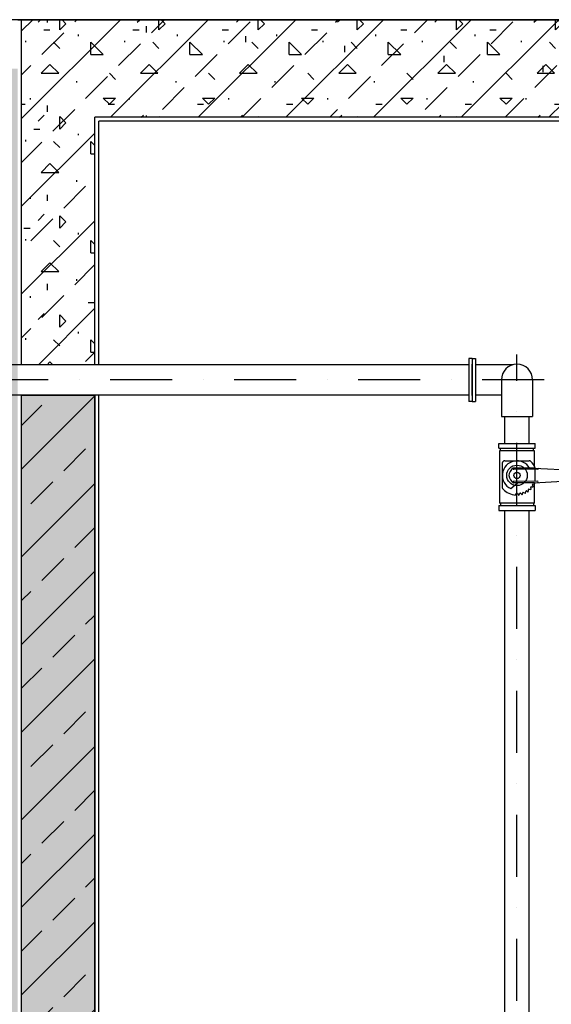
# Model space of a CAD drawing. Units: millimetres. Extents: x -13127 to 19222, y -14871 to 22800.
# Drawn here: x 13672 to 14761, y 17967 to 19985 of the extents above; entities that cross this region are included whole.
import ezdxf

# ---------------------------------------------------------------- set-up
doc = ezdxf.new("R2010")
doc.units = ezdxf.units.MM
doc.linetypes.add('DASHDOT', pattern=[25.4, 12.7, -6.35, 0, -6.35])
doc.layers.get('Defpoints').update_dxf_attribs({"color": 1})
for name, color, linetype in [('AS-Osy', 4, 'DASHDOT'), ('betoon', 251, 'Continuous'), ('liiv', 41, 'Continuous'), ('maapind', 102, 'Continuous')]:
    doc.layers.add(name, color=color, linetype=linetype)
doc.layers.add('AS_OBRYS', color=7, linetype='Continuous', lineweight=25)

msp = doc.modelspace()

# ---------------------------------------------------------------- hatches: boundary and pattern name
at = {"layer": 'betoon'}
h = msp.add_hatch(dxfattribs=at)
h.set_pattern_fill('ANSI33', color=256, scale=20, style=0)
h.paths.add_polyline_path([(13676.1, 19985.4), (13676.1, 19278.2), (13826.1, 19278.2), (13826.1, 19785.4), (14784.1, 19785.4), (14784.1, 19969), (14781.1, 19969.3), (14781.1, 19985.4)])
h.paths.add_polyline_path([(15799.2, 19969.3), (15799.2, 19985.4), (15794.2, 19985.4), (15390.1, 19985.4), (15390.1, 19969.3), (15384.1, 19969.3), (15384.1, 19910.4), (15384.1, 19785.4), (15802.2, 19785.4), (15802.2, 19969)])
h = msp.add_hatch(dxfattribs=at)
h.set_pattern_fill('CONCRETE1', color=256, scale=10, style=0)
h.paths.add_polyline_path([(13676.1, 19985.4), (13676.1, 19278.2), (13826.1, 19278.2), (13826.1, 19785.4), (14784.1, 19785.4), (14784.1, 19969), (14781.1, 19969.3), (14781.1, 19985.4)])
h.paths.add_polyline_path([(15799.2, 19969.3), (15799.2, 19985.4), (15794.2, 19985.4), (15390.1, 19985.4), (15390.1, 19969.3), (15384.1, 19969.3), (15384.1, 19910.4), (15384.1, 19785.4), (15802.2, 19785.4), (15802.2, 19969)])
h = msp.add_hatch(dxfattribs=at)
h.set_pattern_fill('ANSI33', color=256, scale=20, style=0)
h.paths.add_polyline_path([(13676.1, 19216.2), (13676.1, 16619.4), (16492.1, 16619.4), (16492.1, 18381.2), (16342.1, 18381.2), (16342.1, 16769.4), (13826.1, 16769.4), (13826.1, 19216.2)])
h.paths.add_polyline_path([(16342.1, 18696.2), (16492.1, 18696.2), (16492.1, 19985.4), (16308.3, 19985.4), (16308.3, 19969.3), (16302.2, 19969.3), (16302.2, 19785.4), (16342.1, 19785.4)])
h = msp.add_hatch(dxfattribs=at)
h.set_pattern_fill('CONCRETE1', color=256, scale=10, style=0)
h.paths.add_polyline_path([(13676.1, 19216.2), (13676.1, 16619.4), (16492.1, 16619.4), (16492.1, 18381.2), (16342.1, 18381.2), (16342.1, 16769.4), (13826.1, 16769.4), (13826.1, 19216.2)])
h.paths.add_polyline_path([(16342.1, 18696.2), (16492.1, 18696.2), (16492.1, 19985.4), (16308.3, 19985.4), (16308.3, 19969.3), (16302.2, 19969.3), (16302.2, 19785.4), (16342.1, 19785.4)])
at = {"layer": 'liiv', "ltscale": 10}
h = msp.add_hatch(dxfattribs=at)
h.set_pattern_fill('GROUT', color=256, scale=30, style=0)
edge = h.paths.add_edge_path()
edge.add_line((13648.1, 16611.4), (13648.1, 16619.4))
edge.add_line((13648.1, 16619.4), (13668.1, 16619.4))
edge.add_line((13668.1, 16619.4), (13668.1, 19732.1))
edge.add_line((13668.1, 19732.1), (13668.1, 19885.4))
edge.add_line((13668.1, 19885.4), (10568.8, 19885.4))
edge.add_line((10568.8, 19885.4), (10568.8, 19846.7))
edge.add_line((10568.8, 19846.7), (11199, 19846.7))
edge.add_arc((11199, 19689.2), 157.5, 0, 90, ccw=False)
edge.add_arc((11199, 19689.2), 157.5, 270, 360, ccw=False)
edge.add_line((11199, 19531.7), (10568.8, 19531.7))
edge.add_line((10568.8, 19531.7), (10568.8, 18085.4))
edge.add_line((10568.8, 18085.4), (9418.8, 18085.4))
edge.add_line((9418.8, 18085.4), (9418.8, 14835.4))
edge.add_line((9418.8, 14835.4), (9618.8, 14835.4))
edge.add_line((9618.8, 14835.4), (9618.8, 14485.4))
edge.add_line((9618.8, 14485.4), (10068.8, 14485.4))
edge.add_line((10068.8, 14485.4), (9793.5, 14008.6))
edge.add_line((9793.5, 14008.6), (9771.7, 13992.1))
edge.add_line((9771.7, 13992.1), (9771.7, 13986.7))
edge.add_line((9771.7, 13986.7), (16607.3, 13987.3))
edge.add_line((16607.3, 13987.3), (16649.6, 14010.4))
edge.add_line((16649.6, 14010.4), (19060, 19885.4))
edge.add_line((19060, 19885.4), (16500.1, 19885.4))
edge.add_line((16500.1, 19885.4), (16500.1, 19732.1))
edge.add_line((16500.1, 19732.1), (16500.1, 18696.2))
edge.add_line((16500.1, 18696.2), (16835.2, 18696.2))
edge.add_spline(control_points=[(16835.2, 18696.2), (16868.3, 18672.3), (16942.1, 18618.8), (16879.1, 18565.3), (16834.4, 18535.7)], knot_values=[0, 0, 0, 0, 101.457841, 226.871967, 226.871967, 226.871967, 226.871967], degree=3, periodic=0)
edge.add_spline(control_points=[(16835.2, 18696.2), (16811.5, 18669.4), (16736.8, 18584.7), (16947.1, 18466.9), (16859.9, 18400), (16835.2, 18381.2)], knot_values=[0, 0, 0, 0, 93.830337, 296.358313, 376.09582, 376.09582, 376.09582, 376.09582], degree=3, periodic=0)
edge.add_line((16835.2, 18381.2), (16500.1, 18381.2))
edge.add_line((16500.1, 18381.2), (16500.1, 16619.4))
edge.add_line((16500.1, 16619.4), (16520.1, 16619.4))
edge.add_line((16520.1, 16619.4), (16520.1, 16611.4))
edge.add_line((16520.1, 16611.4), (17096, 16611.4))
edge.add_line((17096, 16611.4), (16807.3, 16111.4))
edge.add_line((16807.3, 16111.4), (13360.9, 16111.4))
edge.add_line((13360.9, 16111.4), (13072.2, 16611.4))
edge.add_line((13072.2, 16611.4), (13648.1, 16611.4))

# ---------------------------------------------------------------- linework, layer by layer
for p, q in [((14659, 19247.2), (14659, 19172.2)), ((14723, 19247.2), (14723, 19172.2))]:
    msp.add_line(p, q)
msp.add_arc((14691, 19247.2), 32, 0, 180)
at = {"layer": 'AS-Osy', "ltscale": 10}
for p, q in [((14691, 16958.4), (14691, 19298.9)), ((14746.6, 19247.2), (11460, 19247.2))]:
    msp.add_line(p, q, dxfattribs=at)
at = {"layer": 'AS_OBRYS'}
for p, q in [((19060, 19985.4), (8675.5, 19985.4)), ((13668.1, 19985.4), (16500.1, 19985.4)), ((13676.1, 19278.2), (13676.1, 19985.4)), ((13826.1, 19278.2), (13826.1, 19785.4)), ((14784.1, 19785.4), (13826.1, 19785.4)), ((16334.1, 19777.4), (13834.1, 19777.4)), ((13834.1, 19278.2), (13834.1, 19777.4)), ((14592.1, 19278.2), (11460, 19278.2)), ((14599, 19291.3), (14592.1, 19291.3)), ((14592.1, 19291.3), (14592.1, 19203.2)), ((14599, 19291.3), (14599, 19203.2)), ((14599, 19291.3), (14599, 19203.2)), ((14599, 19291.3), (14606, 19291.3)), ((14599, 19215.2), (14599, 19279.2)), ((14606, 19291.3), (14606, 19203.2)), ((14683.1, 19278.2), (14606, 19278.2)), ((14592.1, 19216.2), (11460, 19216.2)), ((13676.1, 16619.4), (13676.1, 19216.2)), ((13826.1, 16769.4), (13826.1, 19216.2)), ((13834.1, 16777.4), (13834.1, 19216.2)), ((14659, 19216.2), (14606, 19216.2)), ((14599, 19203.2), (14592.1, 19203.2)), ((14599, 19203.2), (14606, 19203.2)), ((14659, 19172.2), (14723, 19172.2)), ((14666, 19117.1), (14666, 19172.2)), ((14716, 19117.1), (14716, 19172.2)), ((14653.5, 19117.1), (14728.6, 19117.1)), ((14653.5, 19107.1), (14653.5, 19117.1)), ((14728.6, 19107.1), (14728.6, 19117.1)), ((14653.5, 19107.1), (14728.6, 19107.1)), ((14655, 19102.1), (14655, 18994.7)), ((14727, 19102.1), (14655, 19102.1)), ((14657.5, 19102.1), (14657.5, 19107.1)), ((14724.6, 19102.1), (14724.6, 19107.1)), ((14727, 19069.8), (14727, 19102.1)), ((14661, 19076.5), (14661, 19026.5)), ((14666, 19081.5), (14716, 19081.5)), ((14726, 19066.5), (14684.4, 19066.5)), ((14733.9, 19063.6), (14684.4, 19064)), ((14726, 19066.5), (14818.2, 19061.5)), ((14728.3, 19039.4), (14728.3, 19063.7)), ((14678.4, 19024.3), (14692.3, 19036.5)), ((14733.9, 19039.4), (14684.4, 19039)), ((14726, 19036.5), (14684.4, 19036.5)), ((14724.5, 19028.9), (14723.1, 19032.1)), ((14723.9, 19033.5), (14727.4, 19033.9)), ((14726, 19036.5), (14818.2, 19041.5)), ((14727.9, 19035.1), (14726.9, 19036.6)), ((14727, 18994.7), (14727, 19033.9)), ((14688.2, 19011.3), (14690.2, 19014.1)), ((14691.8, 19014.1), (14694, 19011.3)), ((14695.2, 19011.4), (14696.8, 19014.5)), ((14698.3, 19014.8), (14700.9, 19012.4)), ((14702.1, 19012.7), (14703.1, 19016.1)), ((14704.6, 19016.6), (14707.5, 19014.7)), ((14708.7, 19015.2), (14709.1, 19018.7)), ((14710.5, 19019.5), (14713.7, 19018.1)), ((14714.7, 19018.8), (14714.5, 19022.3)), ((14715.7, 19023.4), (14719.2, 19022.6)), ((14720, 19023.4), (14719.2, 19026.9)), ((14720.2, 19028.1), (14723.8, 19027.9)), ((14653.5, 18989.7), (14728.6, 18989.7)), ((14653.5, 18989.7), (14653.5, 18979.7)), ((14727, 18994.7), (14655, 18994.7)), ((14657.5, 18994.7), (14657.5, 18989.7)), ((14724.6, 18994.7), (14724.6, 18989.7)), ((14728.6, 18989.7), (14728.6, 18979.7)), ((14653.5, 18979.7), (14728.6, 18979.7)), ((14666, 17306.6), (14666, 18979.7)), ((14716, 17306.6), (14716, 18979.7))]:
    msp.add_line(p, q, dxfattribs=at)
at = {"layer": 'AS_OBRYS', "linetype": 'Continuous'}
msp.add_circle((14691, 19051.5), 21, dxfattribs=at)
at = {"layer": 'AS_OBRYS'}
msp.add_circle((14691, 19051.5), 6.6, dxfattribs=at)
for centre, radius, start, end in [((14691, 19051.5), 30, 30, 245.1259), ((14666, 19076.5), 5, 90, 180), ((14716, 19076.5), 5, 45, 90), ((14691, 19051.5), 40.4, 21.6116, 45), ((14691, 19051.5), 16.4, 117.6631, 246.1335), ((14684.4, 19065.3), 1.25, 90, 270), ((14732.6, 19064.9), 1.8, 315.9023, 42.4908), ((14684.4, 19037.8), 1.25, 90, 270), ((14724, 19032.5), 1, 96.6537, 203.8068), ((14691, 19051.5), 40.4, 334.1375, 335.9101), ((14732.6, 19038.2), 1.8, 317.5092, 44.0977), ((14666, 19026.5), 5, 180, 225), ((14691, 19051.5), 40.4, 225, 265.9101), ((14691, 19013.5), 1, 36.6537, 143.8068), ((14691, 19051.5), 40.4, 274.1375, 275.9101), ((14697.6, 19014.1), 1, 46.6537, 153.8068), ((14691, 19051.5), 40.4, 284.1375, 285.9101), ((14704, 19015.8), 1, 56.6537, 163.8068), ((14691, 19051.5), 40.4, 294.1375, 295.9101), ((14710.1, 19018.6), 1, 66.6537, 173.8068), ((14691, 19051.5), 40.4, 304.1375, 305.9101), ((14715.5, 19022.4), 1, 76.6537, 183.8068), ((14720.2, 19027.1), 1, 86.6537, 193.8068), ((14691, 19051.5), 40.4, 314.1375, 315.9101), ((14691, 19051.5), 40.4, 324.1375, 325.9101)]:
    msp.add_arc(centre, radius, start, end, dxfattribs=at)
at = {"layer": 'Defpoints', "ltscale": 10}
msp.add_lwpolyline([(13676.1, 19216.2), (13826.1, 19216.2), (13826.1, 16769.4), (16342.1, 16769.4), (16342.1, 19785.4), (16302.2, 19785.4), (16302.2, 19969.3), (16308.3, 19969.3), (16308.3, 19985.4), (16492.1, 19985.4), (16492.1, 16619.4), (13676.1, 16619.4), (13676.1, 19216.2)], dxfattribs=at)
at = {"layer": 'maapind'}
msp.add_lwpolyline([(19060, 19985.4), (10568.8, 19985.4)], dxfattribs=at)

doc.saveas('drawing.dxf')
